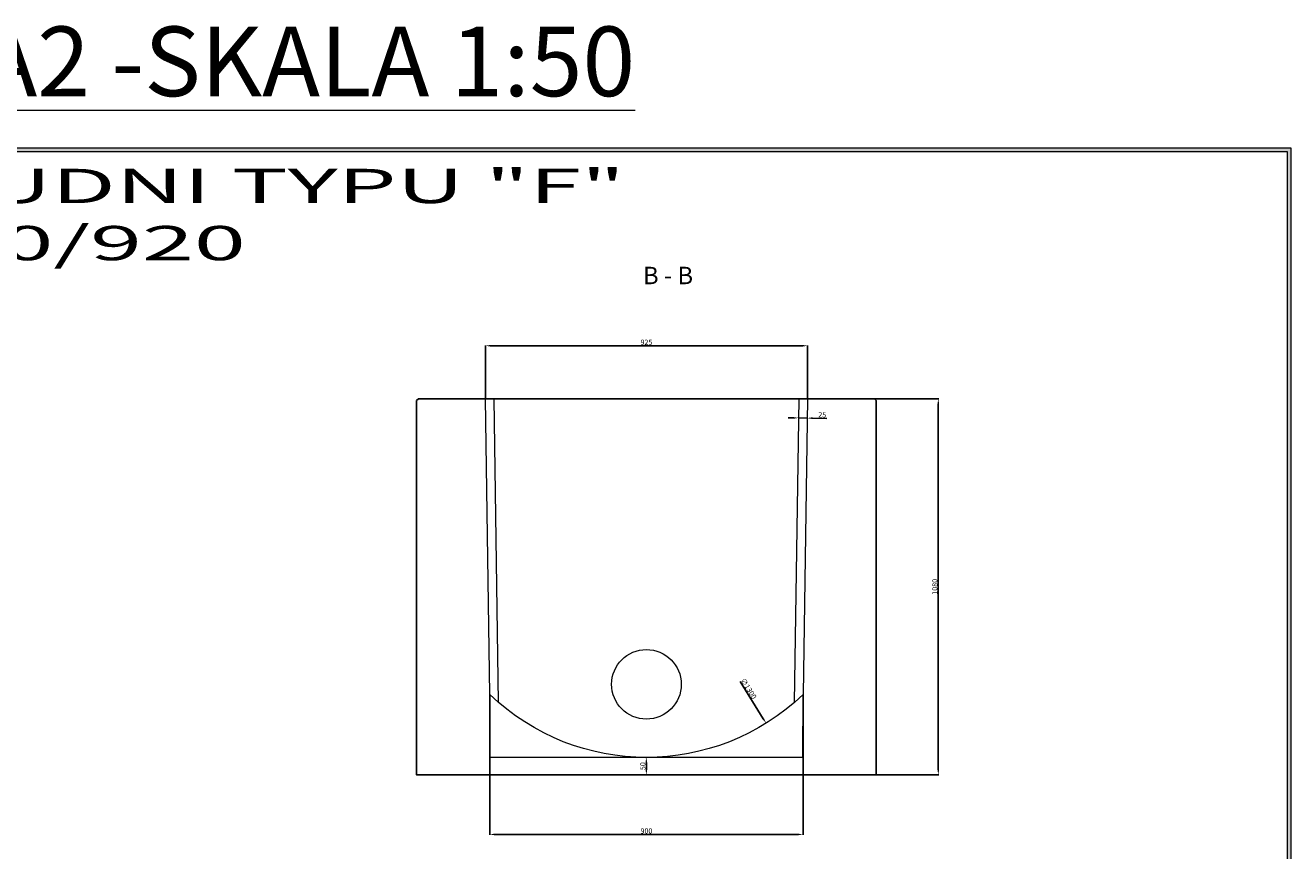
# Model space of a CAD drawing. Units: millimetres. Extents: x 3454 to 9198, y 2558 to 6974.
# Drawn here: x 5564 to 9198, y 4603 to 6974 of the extents above; entities that cross this region are included whole.
import ezdxf

# ---------------------------------------------------------------- set-up
doc = ezdxf.new("R2010")
doc.units = ezdxf.units.MM
doc.layers.get('0').update_dxf_attribs({"lineweight": 15})
doc.layers.add('PRZEKRÓJ', color=7, linetype='Continuous', lineweight=25)
doc.layers.add('TXT', color=1, linetype='Continuous', lineweight=0)
doc.styles.get("Standard").update_dxf_attribs({"font": 'txt.shx'})
doc.dimstyles.new('ISO-25', dxfattribs={"dimtxt": 15, "dimasz": 15, "dimexe": 1.25, "dimexo": 0.625, "dimtad": 1, "dimtxsty": 'Standard', "dimcen": 2.5, "dimadec": 0, "dimazin": 0, "dimtfac": 1, "dimtmove": 0, "dimatfit": 3, "dimfxl": 1, "dimarcsym": 0})

# ---------------------------------------------------------------- blocks, each defined once
blk = doc.blocks.new('*D12')
at = {"layer": 'Defpoints', "color": 0}
for p in [(7347.9, 4871.3), (7347.6, 4821.3), (7347.9, 4821.3)]:
    blk.add_point(p, dxfattribs=at)
at = {"layer": 'TXT', "color": 0, "lineweight": -2}
for p, q in [((7347.2, 4871.3), (7346.3, 4871.3)), ((7347.6, 4856.3), (7347.6, 4836.3)), ((7347.2, 4821.3), (7346.3, 4821.3))]:
    blk.add_line(p, q, dxfattribs=at)
at = {"layer": 'TXT', "color": 0}
for points in [[(7345.1, 4856.3), (7350.1, 4856.3), (7347.6, 4871.3)], [(7345.1, 4836.3), (7350.1, 4836.3), (7347.6, 4821.3)]]:
    blk.add_solid(points, dxfattribs=at)
at = {"layer": 'TXT', "color": 0, "insert": (7339.5, 4846.3), "char_height": 15, "attachment_point": 5, "rotation": 90}
blk.add_mtext('50', dxfattribs=at)
blk = doc.blocks.new('*D13')
at = {"layer": 'Defpoints', "color": 0}
for p in [(7810.4, 6053.7), (6885.4, 5901.3), (7810.4, 5901.3)]:
    blk.add_point(p, dxfattribs=at)
at = {"layer": 'TXT', "color": 0, "lineweight": -2}
for p, q in [((6885.4, 5901.9), (6885.4, 6054.9)), ((6900.4, 6053.7), (7795.4, 6053.7)), ((7810.4, 5901.9), (7810.4, 6054.9))]:
    blk.add_line(p, q, dxfattribs=at)
at = {"layer": 'TXT', "color": 0}
for points in [[(6900.4, 6056.2), (6900.4, 6051.2), (6885.4, 6053.7)], [(7795.4, 6056.2), (7795.4, 6051.2), (7810.4, 6053.7)]]:
    blk.add_solid(points, dxfattribs=at)
at = {"layer": 'TXT', "color": 0, "insert": (7347.9, 6061.8), "char_height": 15, "attachment_point": 5}
blk.add_mtext('925', dxfattribs=at)
blk = doc.blocks.new('*D14')
at = {"layer": 'Defpoints', "color": 0}
for p in [(6897.9, 5052.3), (7797.9, 5052.3), (7797.9, 4650.1)]:
    blk.add_point(p, dxfattribs=at)
at = {"layer": 'TXT', "color": 0, "lineweight": -2}
for p, q in [((6897.9, 5051.6), (6897.9, 4648.8)), ((7797.9, 5051.6), (7797.9, 4648.8)), ((6912.9, 4650.1), (7782.9, 4650.1))]:
    blk.add_line(p, q, dxfattribs=at)
at = {"layer": 'TXT', "color": 0}
for points in [[(6912.9, 4652.6), (6912.9, 4647.6), (6897.9, 4650.1)], [(7782.9, 4652.6), (7782.9, 4647.6), (7797.9, 4650.1)]]:
    blk.add_solid(points, dxfattribs=at)
at = {"layer": 'TXT', "color": 0, "insert": (7347.9, 4658.2), "char_height": 15, "attachment_point": 5}
blk.add_mtext('900', dxfattribs=at)
blk = doc.blocks.new('*D15')
at = {"layer": 'Defpoints', "color": 0}
for p in [(8000.9, 5901.3), (8007.9, 4821.3), (8186.1, 4821.3)]:
    blk.add_point(p, dxfattribs=at)
at = {"layer": 'TXT', "color": 0, "lineweight": -2}
for p, q in [((8001.5, 5901.3), (8187.4, 5901.3)), ((8186.1, 5886.3), (8186.1, 4836.3)), ((8008.5, 4821.3), (8187.4, 4821.3))]:
    blk.add_line(p, q, dxfattribs=at)
at = {"layer": 'TXT', "color": 0}
for points in [[(8183.6, 5886.3), (8188.6, 5886.3), (8186.1, 5901.3)], [(8183.6, 4836.3), (8188.6, 4836.3), (8186.1, 4821.3)]]:
    blk.add_solid(points, dxfattribs=at)
at = {"layer": 'TXT', "color": 0, "insert": (8178, 5361.3), "char_height": 15, "attachment_point": 5, "rotation": 90}
blk.add_mtext('1080', dxfattribs=at)
blk = doc.blocks.new('*D16')
at = {"layer": 'Defpoints', "color": 0}
for p in [(7004.2, 6073), (7691.5, 4969.5)]:
    blk.add_point(p, dxfattribs=at)
at = {"layer": 'TXT', "color": 0, "lineweight": -2}
blk.add_line((7616.8, 5089.5), (7683.5, 4982.3), dxfattribs=at)
at = {"layer": 'TXT', "color": 0}
blk.add_solid([(7685.7, 4983.6), (7681.4, 4981), (7691.5, 4969.5)], dxfattribs=at)
at = {"layer": 'TXT', "color": 0, "insert": (7639.9, 5067.8), "char_height": 15, "attachment_point": 5, "rotation": 301.9137}
blk.add_mtext('∅1300', dxfattribs=at)
blk = doc.blocks.new('*D19')
at = {"layer": 'Defpoints', "color": 0}
for p in [(7784.5, 5846.3), (7809.5, 5845.9), (7809.5, 5845.9)]:
    blk.add_point(p, dxfattribs=at)
at = {"layer": 'TXT', "color": 0, "lineweight": -2}
for p, q in [((7769.5, 5846.5), (7754.6, 5846.7)), ((7784.5, 5846.3), (7809.5, 5845.9)), ((7784.6, 5846.9), (7784.6, 5847.5)), ((7809.6, 5846.5), (7809.6, 5847.2)), ((7824.5, 5845.7), (7865.8, 5845.1))]:
    blk.add_line(p, q, dxfattribs=at)
at = {"layer": 'TXT', "color": 0}
for points in [[(7769.6, 5849), (7769.5, 5844), (7784.5, 5846.3)], [(7824.6, 5848.2), (7824.5, 5843.2), (7809.5, 5845.9)]]:
    blk.add_solid(points, dxfattribs=at)
at = {"layer": 'TXT', "color": 0, "insert": (7852.8, 5853.4), "char_height": 15, "attachment_point": 5, "rotation": 359.1565}
blk.add_mtext('25', dxfattribs=at)

msp = doc.modelspace()

# ---------------------------------------------------------------- hatches: boundary and pattern name
h = msp.add_hatch(color=256)
h.dxf.hatch_style = 1
h.paths.add_polyline_path([(9198.128, 6621.9), (3454.128, 6621.9), (3454.128, 2557.9), (9198.128, 2557.9)])
h.paths.add_polyline_path([(9188.128, 6611.9), (9188.128, 2567.9), (3464.128, 2567.9), (3464.128, 6611.9)], flags=16)

# ---------------------------------------------------------------- linework, layer by layer
for p, q in [((6923.202, 5029.191), (6910.362, 5901.294)), ((7785.357, 5901.294), (7772.517, 5029.191))]:
    msp.add_line(p, q)
for points in [[(3454.128, 6621.9), (9198.128, 6621.9), (9198.128, 2557.9), (3454.128, 2557.9)], [(3464.128, 6611.9), (9188.128, 6611.9), (9188.128, 2567.9), (3464.128, 2567.9)]]:
    msp.add_lwpolyline(points, close=True)
msp.add_lwpolyline([(6897.86, 5052.253), (6885.36, 5901.294), (7810.36, 5901.294), (7797.86, 5052.253, -0.40212983)], format="xyb", close=True)
msp.add_lwpolyline([(6897.86, 5052.253), (6897.86, 4871.662), (7797.307, 4871.662), (7797.86, 5052.253)])
msp.add_circle((7347.86, 5081.294), 100)
at = {"layer": 'PRZEKRÓJ'}
msp.add_lwpolyline([(8002.86, 5901.294), (7907.86, 5901.294), (6787.86, 5901.294), (6692.86, 5901.294), (6687.86, 5896.294), (6687.86, 4821.294), (8007.86, 4821.294), (8007.86, 5896.294)], close=True, dxfattribs=at)

# ---------------------------------------------------------------- texts
at = {"attachment_point": 1}
for s, insert, char_height, width in [('{\\L\\C7;FORMAT A2 -SKALA 1:50}', (4294.034, 6970.521), 200, 21493.64106), ('{\\fArial|b0|i0|c238|p34;\\W2;\\C7;PODSTAWA STUDNI TYPU "F"\\P- DFK 1000/1080/920}', (3626.845, 6561.87), 98.4375, 6234.96257)]:
    msp.add_mtext(s, dxfattribs=dict(at, insert=insert, char_height=char_height, width=width))
at = {"layer": 'TXT', "insert": (7338.109, 6280.49), "char_height": 50, "width": 829.05625, "attachment_point": 1}
msp.add_mtext('{\\fArial|b1|i0|c238|p34;B - B}', dxfattribs=at)

# ---------------------------------------------------------------- dimensions: what is measured, and where the dimension line sits
at = {"layer": 'TXT'}
dim = msp.add_linear_dim(base=(7810.36, 6053.657), p1=(6885.36, 5901.294), p2=(7810.36, 5901.294), dimstyle='ISO-25', dxfattribs=at)
dim.commit()
dim.dimension.update_dxf_attribs({"geometry": '*D13', "text_midpoint": (7347.86, 6053.657), "dimtype": 160})
dim = msp.add_diameter_dim_2p(p1=(7004.243, 6073.044), p2=(7691.477, 4969.545), dimstyle='ISO-25', dxfattribs=at)
dim.commit()
dim.dimension.update_dxf_attribs({"geometry": '*D16', "text_midpoint": (7632.977, 5063.478), "dimtype": 163})
for base, p1, p2, picture, middle in [((8186.115, 4821.294), (8000.86, 5901.294), (8007.86, 4821.294), '*D15', (8177.99, 5361.294)), ((7347.583, 4821.294), (7347.86, 4871.294), (7347.86, 4821.294), '*D12', (7339.458, 4846.294))]:
    dim = msp.add_linear_dim(base=base, p1=p1, p2=p2, angle=90, dimstyle='ISO-25', dxfattribs=at)
    dim.commit()
    dim.dimension.update_dxf_attribs({"geometry": picture, "text_midpoint": middle})
dim = msp.add_aligned_dim(p1=(7784.547, 5846.292), p2=(7809.544, 5845.924), distance=0, dimstyle='ISO-25', dxfattribs=at)
dim.commit()
dim.dimension.update_dxf_attribs({"geometry": '*D19', "text_midpoint": (7852.784, 5853.413)})
dim = msp.add_linear_dim(base=(7797.86, 4650.088), p1=(6897.86, 5052.253), p2=(7797.86, 5052.253), dimstyle='ISO-25', dxfattribs=at)
dim.commit()
dim.dimension.update_dxf_attribs({"geometry": '*D14', "text_midpoint": (7347.86, 4658.213)})

doc.saveas('drawing.dxf')
